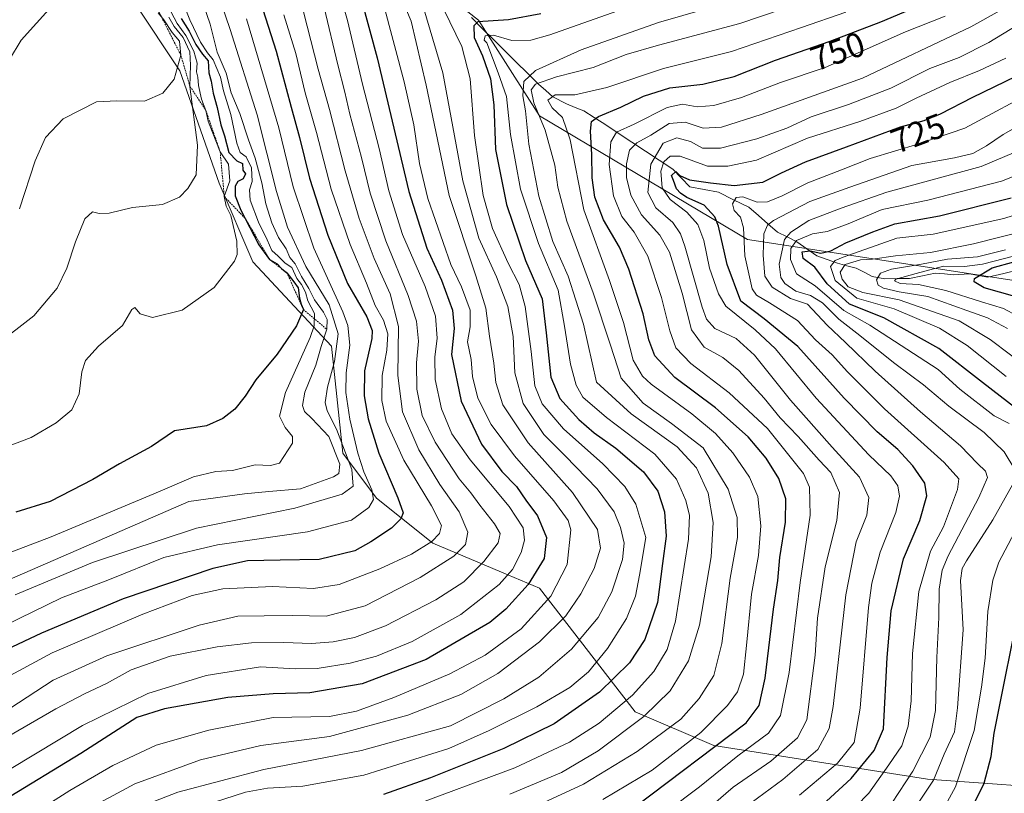
# Model space of a CAD drawing. Units: metres. Extents: x 626926 to 630355, y 4782826 to 4785203.
# Drawn here: x 627071 to 627358, y 4784481 to 4784706 of the extents above; entities that cross this region are included whole.
import ezdxf
from ezdxf.enums import TextEntityAlignment as Align

# ---------------------------------------------------------------- set-up
doc = ezdxf.new("R2010")
doc.units = ezdxf.units.M
doc.header["$MEASUREMENT"] = 0
doc.linetypes.add('TRAZOS', pattern=[0.75, 0.5, -0.25])
for name, color, linetype, lineweight in [('Corriente natural lineal', 142, 'Continuous', 13), ('Curva de nivel maestra', 36, 'Continuous', 30), ('Curva de nivel normal', 36, 'Continuous', 0), ('Escarpado lineal', 39, 'TRAZOS', 0), ('Matorral CxS', 135, 'Continuous', 0), ('Pastizal CxS', 92, 'Continuous', 0), ('Rótulo de curva de nivel directora', 19, 'Continuous', 0)]:
    doc.layers.add(name, color=color, linetype=linetype, lineweight=lineweight)
doc.styles.add('Arial', font='txt', dxfattribs={"height": 0.2})

# ---------------------------------------------------------------- blocks, each defined once
blk = doc.blocks.new('*U178')
at = {"layer": 'Curva de nivel normal', "color": 36, "linetype": 'Continuous', "lineweight": 0}
blk.add_polyline3d([(627360.85, 4784637.72, 680), (627351.4, 4784635.32, 680), (627346.24, 4784634.6, 680), (627340.15, 4784634.69, 680), (627332.16, 4784632.6, 680), (627326.22, 4784630.96, 680), (627325.89, 4784630.47, 680), (627327.53, 4784629.7, 680), (627332.86, 4784629.4, 680), (627340.75, 4784627.68, 680), (627351.16, 4784624.3, 680), (627357.57, 4784622.36, 680), (627365.51, 4784618.1, 680)], dxfattribs=at)
blk = doc.blocks.new('*U186')
at = {"layer": 'Curva de nivel normal', "color": 36, "linetype": 'Continuous', "lineweight": 0}
blk.add_polyline3d([(627124.17, 4784728.36, 835), (627132.65, 4784703.53, 835), (627140.46, 4784678.71, 835), (627146.08, 4784656.42, 835), (627149.3, 4784646.02, 835), (627154.61, 4784634.66, 835), (627161.38, 4784623.43, 835), (627164.07, 4784615.02, 835), (627162.96, 4784606.96, 835), (627160.89, 4784599.5, 835), (627160.3, 4784595.03, 835), (627160.8, 4784592.61, 835), (627163.55, 4784587.28, 835), (627167.97, 4784575.6, 835), (627168.4, 4784570.7, 835), (627165.24, 4784568.43, 835), (627151.47, 4784564.36, 835), (627122.84, 4784558.51, 835), (627092.58, 4784548.56, 835), (627070.09, 4784539.12, 835)], dxfattribs=at)
blk = doc.blocks.new('*U191')
at = {"layer": 'Curva de nivel normal', "color": 36, "linetype": 'Continuous', "lineweight": 0}
blk.add_polyline3d([(627377.34, 4784654.91, 695), (627357.63, 4784648.58, 695), (627337.06, 4784644.02, 695), (627326.55, 4784642.91, 695), (627310.9, 4784637.35, 695), (627308.63, 4784636.39, 695), (627307.24, 4784634.62, 695), (627308.55, 4784630.56, 695), (627314.91, 4784625.44, 695), (627325.75, 4784622.3, 695), (627338.91, 4784616.7, 695), (627347, 4784611.69, 695), (627358.36, 4784602.64, 695)], dxfattribs=at)
blk = doc.blocks.new('*U196')
at = {"layer": 'Curva de nivel normal', "color": 36, "linetype": 'Continuous', "lineweight": 0}
blk.add_polyline3d([(627148.28, 4784707.79, 820), (627151.68, 4784696.56, 820), (627154.44, 4784685.11, 820), (627157.7, 4784673.58, 820), (627161.98, 4784657.13, 820), (627167.51, 4784641.01, 820), (627172.24, 4784629.81, 820), (627174.81, 4784623.32, 820), (627177.24, 4784618.97, 820), (627178.44, 4784615, 820), (627178.19, 4784610.28, 820), (627176.83, 4784602.89, 820), (627176.72, 4784595.62, 820), (627178.03, 4784589.62, 820), (627183.1, 4784578.28, 820), (627191.22, 4784564.99, 820), (627194.08, 4784559.28, 820), (627193.48, 4784556.94, 820), (627191.24, 4784554.61, 820), (627185.35, 4784550.94, 820), (627176.16, 4784546.67, 820), (627164.29, 4784542.14, 820), (627156.88, 4784540.98, 820), (627144.89, 4784541.56, 820), (627130.54, 4784540.84, 820), (627121.6, 4784538.9, 820), (627107.23, 4784533.51, 820), (627080.89, 4784522.26, 820), (627061.35, 4784511.84, 820)], dxfattribs=at)
blk = doc.blocks.new('*U197')
at = {"layer": 'Curva de nivel normal', "color": 36, "linetype": 'Continuous', "lineweight": 0}
blk.add_polyline3d([(627105.16, 4784476.96, 785), (627117.37, 4784481.76, 785), (627142.44, 4784488.3, 785), (627170.87, 4784493.88, 785), (627196.7, 4784501.06, 785), (627212.21, 4784508.93, 785), (627222.37, 4784515.23, 785), (627231.91, 4784523.32, 785), (627239.65, 4784532.51, 785), (627243.63, 4784540, 785), (627246.7, 4784549.41, 785), (627247.19, 4784554.16, 785), (627246.15, 4784558.74, 785), (627244.33, 4784563.27, 785), (627239.34, 4784569.94, 785), (627230.11, 4784579.55, 785), (627223.82, 4784585.78, 785), (627217.82, 4784594.77, 785), (627215.39, 4784603.67, 785), (627214.93, 4784614.28, 785), (627213.41, 4784622.96, 785), (627210.1, 4784631.62, 785), (627204.91, 4784642.91, 785), (627200.3, 4784659.5, 785), (627194.48, 4784690.92, 785), (627187.86, 4784713.28, 785)], dxfattribs=at)
blk = doc.blocks.new('*U199')
at = {"layer": 'Curva de nivel normal', "color": 36, "linetype": 'Continuous', "lineweight": 0}
blk.add_polyline3d([(627310.97, 4784473.85, 720), (627318.43, 4784481.44, 720), (627324.25, 4784489.66, 720), (627327.97, 4784495.2, 720), (627329.85, 4784500.93, 720), (627330.69, 4784508.29, 720), (627331.06, 4784522.05, 720), (627332.89, 4784540.14, 720), (627336.31, 4784551.8, 720), (627340.08, 4784558.94, 720), (627344.19, 4784569.76, 720), (627344.57, 4784572.86, 720), (627340.26, 4784577.6, 720), (627322.94, 4784593.21, 720), (627312.18, 4784603.95, 720), (627307.76, 4784608.96, 720), (627302.89, 4784613.31, 720), (627297.6, 4784618.89, 720), (627289.5, 4784624.05, 720), (627285.71, 4784626.33, 720), (627284.44, 4784628.1, 720), (627282.29, 4784637.73, 720), (627281.92, 4784645.84, 720), (627281.02, 4784648.95, 720), (627279.21, 4784650.92, 720), (627278.75, 4784652.85, 720), (627279.8, 4784654.66, 720), (627281.73, 4784654.88, 720), (627285.91, 4784653.32, 720), (627288.9, 4784653.43, 720), (627293.15, 4784655.2, 720), (627300.65, 4784658.92, 720), (627310.46, 4784662.72, 720), (627318.75, 4784666.05, 720), (627332.92, 4784670.28, 720), (627346.26, 4784674.81, 720), (627368.74, 4784686.83, 720)], dxfattribs=at)
blk = doc.blocks.new('*U201')
at = {"layer": 'Curva de nivel normal', "color": 36, "linetype": 'Continuous', "lineweight": 0}
blk.add_polyline3d([(627311.73, 4784708.61, 755), (627298.8, 4784704.17, 755), (627278.4, 4784697.1, 755), (627258.68, 4784692.2, 755), (627242.22, 4784686.69, 755), (627232.9, 4784684.58, 755), (627227.16, 4784684.5, 755), (627225.05, 4784682.96, 755), (627226.27, 4784680.8, 755), (627229.27, 4784677.99, 755), (627231.48, 4784671.44, 755), (627235.47, 4784651.07, 755), (627242.96, 4784630.58, 755), (627247, 4784618.38, 755), (627249.8, 4784607.42, 755), (627252.55, 4784602.73, 755), (627255.1, 4784600.44, 755), (627266.87, 4784591.77, 755), (627273.76, 4784586.07, 755), (627278.8, 4784580.43, 755), (627283.69, 4784573.36, 755), (627286.12, 4784567.7, 755), (627286.96, 4784559.22, 755), (627286.26, 4784550.53, 755), (627284.26, 4784539.3, 755), (627282.81, 4784524.36, 755), (627281.95, 4784516.09, 755), (627280.21, 4784510.93, 755), (627277.29, 4784506.93, 755), (627269.5, 4784499.06, 755), (627255.41, 4784488.19, 755), (627240.99, 4784479.57, 755)], dxfattribs=at)
blk = doc.blocks.new('*U206')
at = {"layer": 'Curva de nivel normal', "color": 36, "linetype": 'Continuous', "lineweight": 0}
blk.add_polyline3d([(627217.33, 4784475.78, 760), (627235.41, 4784484.06, 760), (627251, 4784493.59, 760), (627263.66, 4784502.93, 760), (627268.99, 4784509.03, 760), (627273.3, 4784515.68, 760), (627275.6, 4784524.94, 760), (627278.03, 4784544.03, 760), (627280.17, 4784555.84, 760), (627280.12, 4784561.58, 760), (627277.45, 4784569.91, 760), (627270.24, 4784581.89, 760), (627260.97, 4784588.97, 760), (627252.74, 4784594.9, 760), (627246.34, 4784602.14, 760), (627243.24, 4784611.76, 760), (627238.2, 4784626.95, 760), (627230.51, 4784647.8, 760), (627227.89, 4784657.68, 760), (627227.07, 4784664.13, 760), (627224.29, 4784674.29, 760), (627220.98, 4784682.19, 760), (627220.14, 4784685.97, 760), (627221.48, 4784687.67, 760), (627227.58, 4784689.77, 760), (627238.25, 4784692.46, 760), (627247.82, 4784696.25, 760), (627257.2, 4784699.03, 760), (627280.82, 4784705.25, 760), (627311.52, 4784715.76, 760)], dxfattribs=at)
blk = doc.blocks.new('*U211')
at = {"layer": 'Curva de nivel normal', "color": 36, "linetype": 'Continuous', "lineweight": 0}
blk.add_polyline3d([(627358.27, 4784695.21, 730), (627350.6, 4784691.63, 730), (627341.92, 4784688.15, 730), (627332.11, 4784683.6, 730), (627326.34, 4784680.62, 730), (627315.78, 4784676.82, 730), (627300.59, 4784671.91, 730), (627285.76, 4784665.58, 730), (627277.41, 4784663.76, 730), (627271.45, 4784663.82, 730), (627263.48, 4784666.69, 730), (627260.64, 4784666.7, 730), (627258.76, 4784665.02, 730), (627257.87, 4784662.3, 730), (627258.27, 4784657.52, 730), (627260.64, 4784654.11, 730), (627265.42, 4784650.4, 730), (627268.66, 4784646.82, 730), (627270.37, 4784642.19, 730), (627272.07, 4784634.11, 730), (627274.67, 4784626.64, 730), (627276.82, 4784623.12, 730), (627285.3, 4784616.23, 730), (627291.24, 4784610.72, 730), (627303.02, 4784596.32, 730), (627318.42, 4784579.89, 730), (627324.82, 4784573.77, 730), (627326.79, 4784570.87, 730), (627327.35, 4784567.87, 730), (627326.22, 4784563.09, 730), (627321.69, 4784551.54, 730), (627319.22, 4784542.53, 730), (627318.26, 4784535.5, 730), (627315.9, 4784506.17, 730), (627314.1, 4784496.17, 730), (627309.27, 4784490.16, 730), (627298.26, 4784480.84, 730)], dxfattribs=at)
blk = doc.blocks.new('*U215')
at = {"layer": 'Curva de nivel normal', "color": 36, "linetype": 'Continuous', "lineweight": 0}
blk.add_polyline3d([(627365.27, 4784645.41, 690), (627348.84, 4784641.18, 690), (627336.36, 4784638.74, 690), (627326.11, 4784637.72, 690), (627319.41, 4784636.76, 690), (627315.92, 4784636.58, 690), (627311.47, 4784635.18, 690), (627310.07, 4784633.01, 690), (627310.62, 4784630.89, 690), (627312.35, 4784628.74, 690), (627316.66, 4784627.02, 690), (627327.24, 4784624.93, 690), (627335.01, 4784622.24, 690), (627344.63, 4784618.8, 690), (627353.72, 4784613.42, 690), (627365.51, 4784604.46, 690)], dxfattribs=at)
blk = doc.blocks.new('*U216')
at = {"layer": 'Curva de nivel normal', "color": 36, "linetype": 'Continuous', "lineweight": 0}
blk.add_polyline3d([(627106.48, 4784823.82, 870), (627106.46, 4784815.92, 870), (627104.28, 4784810.78, 870), (627099.56, 4784806.86, 870), (627091.56, 4784802.56, 870), (627086.8, 4784799.54, 870), (627083.5, 4784796.96, 870), (627078.8, 4784794.62, 870), (627074.63, 4784792.7, 870), (627071.48, 4784788.99, 870), (627070.7, 4784784.22, 870), (627071.65, 4784777.28, 870), (627074.99, 4784764.62, 870), (627078, 4784755.3, 870), (627080.34, 4784741.63, 870), (627082.48, 4784736.63, 870), (627084.54, 4784732.63, 870), (627085.35, 4784726.63, 870), (627085.1, 4784719.63, 870), (627084.18, 4784715.13, 870), (627080.76, 4784710.31, 870), (627071.84, 4784700.46, 870), (627068.4, 4784694.87, 870)], dxfattribs=at)
blk = doc.blocks.new('*U220')
at = {"layer": 'Curva de nivel normal', "color": 36, "linetype": 'Continuous', "lineweight": 0}
blk.add_polyline3d([(627118.06, 4784713.46, 845), (627120.87, 4784706.31, 845), (627123.96, 4784699.86, 845), (627126, 4784696.78, 845), (627127.66, 4784694.76, 845), (627129.85, 4784689.69, 845), (627130.66, 4784685.75, 845), (627132.84, 4784678.87, 845), (627134.54, 4784670.5, 845), (627135.58, 4784667.81, 845), (627137.3, 4784666.51, 845), (627138.86, 4784663.33, 845), (627139.06, 4784659.38, 845), (627138.21, 4784656.95, 845), (627138.46, 4784653.95, 845), (627140.88, 4784647.47, 845), (627143.35, 4784642.34, 845), (627144.7, 4784639.25, 845), (627146.56, 4784637.65, 845), (627148.6, 4784635.55, 845), (627150.58, 4784634.31, 845), (627152.04, 4784631.09, 845), (627153.34, 4784629.39, 845), (627154.49, 4784627.18, 845), (627155.18, 4784624.64, 845), (627157.15, 4784620.95, 845), (627157.09, 4784617.39, 845), (627155.87, 4784613.95, 845), (627148.75, 4784597.94, 845), (627147.01, 4784591.06, 845), (627148.67, 4784587.76, 845), (627150.72, 4784585.18, 845), (627150.78, 4784583.25, 845), (627147.01, 4784577.39, 845), (627144.35, 4784576.76, 845), (627139.9, 4784576.96, 845), (627133.3, 4784575.26, 845), (627128.48, 4784575.02, 845), (627121.96, 4784573.5, 845), (627112.23, 4784569.32, 845), (627080.56, 4784555.99, 845), (627052.72, 4784545.47, 845)], dxfattribs=at)
blk = doc.blocks.new('*U223')
at = {"layer": 'Curva de nivel normal', "color": 36, "linetype": 'Continuous', "lineweight": 0}
blk.add_polyline3d([(627269.58, 4784475.2, 740), (627278.92, 4784483.22, 740), (627289.92, 4784490.81, 740), (627297.6, 4784497.58, 740), (627300.33, 4784502.79, 740), (627302.82, 4784521.63, 740), (627303.5, 4784532.39, 740), (627305.66, 4784547.25, 740), (627309.12, 4784560.8, 740), (627309.9, 4784568.91, 740), (627307.34, 4784574.69, 740), (627303.95, 4784578.3, 740), (627297.83, 4784585.18, 740), (627292.6, 4784590.62, 740), (627287.94, 4784596.29, 740), (627280.53, 4784604.4, 740), (627275.95, 4784608.14, 740), (627270.48, 4784611.13, 740), (627266.82, 4784616.17, 740), (627264.12, 4784626.84, 740), (627260.36, 4784638.83, 740), (627257.59, 4784643.76, 740), (627252.3, 4784649.68, 740), (627249.14, 4784655.33, 740), (627247.92, 4784660.54, 740), (627247.93, 4784664.45, 740), (627248.79, 4784668.43, 740), (627250.91, 4784670.59, 740), (627254.94, 4784672.78, 740), (627260.34, 4784676.21, 740), (627264.94, 4784676.64, 740), (627270.2, 4784674.86, 740), (627275.52, 4784675.12, 740), (627287.07, 4784678.78, 740), (627316.59, 4784689.38, 740), (627348.1, 4784704.35, 740), (627356.6, 4784709.05, 740)], dxfattribs=at)
blk = doc.blocks.new('*U235')
at = {"layer": 'Curva de nivel normal', "color": 36, "linetype": 'Continuous', "lineweight": 0}
blk.add_polyline3d([(627137.39, 4784706.63, 830), (627146.78, 4784674.93, 830), (627150.98, 4784657.79, 830), (627156.92, 4784640, 830), (627165.42, 4784621.48, 830), (627166.86, 4784617.42, 830), (627167.4, 4784611.75, 830), (627166.36, 4784603.74, 830), (627166.28, 4784597.98, 830), (627167.44, 4784590.2, 830), (627169.76, 4784580.36, 830), (627171.46, 4784574.95, 830), (627173.82, 4784569.67, 830), (627174.32, 4784566.86, 830), (627173, 4784564.54, 830), (627167.89, 4784560.87, 830), (627155.1, 4784557.43, 830), (627128.92, 4784553.63, 830), (627113.34, 4784550.04, 830), (627097.55, 4784543.57, 830), (627083.6, 4784538.26, 830), (627067.08, 4784530.18, 830)], dxfattribs=at)
blk = doc.blocks.new('*U242')
at = {"layer": 'Curva de nivel normal', "color": 36, "linetype": 'Continuous', "lineweight": 0}
blk.add_polyline3d([(627159.93, 4784709.98, 810), (627163.91, 4784693.29, 810), (627166, 4784685.29, 810), (627167.44, 4784678.96, 810), (627170.83, 4784666.28, 810), (627173.37, 4784655.95, 810), (627177.89, 4784642.1, 810), (627184.35, 4784626.22, 810), (627186.84, 4784618.77, 810), (627187.44, 4784612.95, 810), (627186.8, 4784606.62, 810), (627186.9, 4784598.98, 810), (627188.51, 4784591.28, 810), (627192.22, 4784583.58, 810), (627199.24, 4784572.85, 810), (627202.64, 4784568.82, 810), (627205.22, 4784565.24, 810), (627209.52, 4784559.76, 810), (627211.19, 4784556.94, 810), (627210.54, 4784554.27, 810), (627206.44, 4784548.86, 810), (627200.59, 4784542.9, 810), (627192.46, 4784537.64, 810), (627177.82, 4784530.15, 810), (627168.8, 4784526.72, 810), (627162.57, 4784525.47, 810), (627156.24, 4784525.03, 810), (627148.24, 4784525.32, 810), (627138.82, 4784525.15, 810), (627128.89, 4784524.06, 810), (627115.2, 4784521.26, 810), (627103.8, 4784517.28, 810), (627096.62, 4784513.39, 810), (627090.23, 4784510.36, 810), (627081.89, 4784506.01, 810), (627058.56, 4784492.47, 810)], dxfattribs=at)
blk = doc.blocks.new('*U244')
at = {"layer": 'Curva de nivel normal', "color": 36, "linetype": 'Continuous', "lineweight": 0}
blk.add_polyline3d([(627251.65, 4784711.16, 770), (627225.6, 4784701.99, 770), (627220.07, 4784700.48, 770), (627214.58, 4784700.3, 770), (627209.25, 4784701.89, 770), (627206.8, 4784701.7, 770), (627206.55, 4784700.47, 770), (627207.28, 4784699.66, 770), (627210.59, 4784690.98, 770), (627213, 4784684.08, 770), (627214.12, 4784672.99, 770), (627217.07, 4784657.13, 770), (627222.27, 4784641.28, 770), (627228.03, 4784627.78, 770), (627229.86, 4784617.27, 770), (627231.63, 4784606.23, 770), (627233.23, 4784600.07, 770), (627235.22, 4784596.59, 770), (627242.04, 4784590.7, 770), (627256.11, 4784580, 770), (627262.41, 4784572.76, 770), (627265.2, 4784566.56, 770), (627266.22, 4784562.25, 770), (627265.94, 4784555.3, 770), (627262.12, 4784531.44, 770), (627259.74, 4784523.26, 770), (627255.81, 4784516.84, 770), (627249.61, 4784509.91, 770), (627239.98, 4784501.78, 770), (627231.36, 4784496.26, 770), (627215.42, 4784488.84, 770), (627184.13, 4784477.16, 770)], dxfattribs=at)
blk = doc.blocks.new('*U250')
at = {"layer": 'Curva de nivel normal', "color": 36, "linetype": 'Continuous', "lineweight": 0}
blk.add_polyline3d([(627358.16, 4784639.47, 685), (627350.03, 4784637.42, 685), (627341.25, 4784636.79, 685), (627333.72, 4784635.28, 685), (627324.97, 4784633.83, 685), (627321.81, 4784632.69, 685), (627320.65, 4784630.72, 685), (627321.13, 4784629.15, 685), (627322.69, 4784628.32, 685), (627327.16, 4784627.3, 685), (627335.51, 4784625.91, 685), (627346.91, 4784621.84, 685), (627352.93, 4784619.73, 685), (627358.76, 4784616.63, 685)], dxfattribs=at)
blk = doc.blocks.new('*U254')
at = {"layer": 'Curva de nivel normal', "color": 36, "linetype": 'Continuous', "lineweight": 0}
blk.add_polyline3d([(627152.84, 4784712.98, 815), (627158.18, 4784692.05, 815), (627161.47, 4784680.28, 815), (627166.08, 4784662.4, 815), (627170.18, 4784648.56, 815), (627174.54, 4784636.92, 815), (627179.18, 4784626.63, 815), (627181.56, 4784617.21, 815), (627181.4, 4784602.93, 815), (627182.78, 4784592.35, 815), (627187.46, 4784581.27, 815), (627193.58, 4784571.27, 815), (627199.19, 4784563.27, 815), (627201.79, 4784557.39, 815), (627201.04, 4784553.73, 815), (627197.65, 4784550.39, 815), (627187.92, 4784544.22, 815), (627171.85, 4784535.95, 815), (627160.51, 4784532.93, 815), (627150.89, 4784533.17, 815), (627142.51, 4784533, 815), (627134.89, 4784532.94, 815), (627123.56, 4784530.36, 815), (627096.72, 4784521.38, 815), (627081.18, 4784514.28, 815), (627066.06, 4784504.42, 815)], dxfattribs=at)
blk = doc.blocks.new('*U256')
at = {"layer": 'Curva de nivel normal', "color": 36, "linetype": 'Continuous', "lineweight": 0}
blk.add_polyline3d([(627181.5, 4784715, 790), (627185.27, 4784705.99, 790), (627189.66, 4784687.38, 790), (627196.31, 4784655.28, 790), (627204.11, 4784631.95, 790), (627206.98, 4784622.5, 790), (627208.06, 4784614.34, 790), (627209.33, 4784606.52, 790), (627209.86, 4784600.86, 790), (627211.92, 4784594.44, 790), (627219.31, 4784583.34, 790), (627232.16, 4784568.85, 790), (627239.47, 4784558.16, 790), (627240.33, 4784552.67, 790), (627238.48, 4784546.84, 790), (627234.64, 4784539.39, 790), (627230.25, 4784533.04, 790), (627222.6, 4784525.44, 790), (627210.49, 4784516.3, 790), (627199.75, 4784510.11, 790), (627184.29, 4784504.14, 790), (627161.48, 4784497.94, 790), (627141.54, 4784495.36, 790), (627124, 4784491.16, 790), (627104.9, 4784484.16, 790), (627089.58, 4784475.95, 790)], dxfattribs=at)
blk = doc.blocks.new('*U258')
at = {"layer": 'Curva de nivel normal', "color": 36, "linetype": 'Continuous', "lineweight": 0}
blk.add_polyline3d([(627159.6, 4784731.21, 805), (627166.76, 4784706.19, 805), (627171.14, 4784687.62, 805), (627175.94, 4784668.95, 805), (627178.76, 4784656.62, 805), (627182.76, 4784643.93, 805), (627189.39, 4784628.77, 805), (627192.3, 4784620.22, 805), (627192.82, 4784613.75, 805), (627192.18, 4784608.22, 805), (627192.26, 4784601.77, 805), (627194.05, 4784593.27, 805), (627197.13, 4784585.96, 805), (627202.41, 4784578.44, 805), (627213.75, 4784564.78, 805), (627217.89, 4784558.61, 805), (627218.25, 4784555.05, 805), (627217.24, 4784551.44, 805), (627214.75, 4784546.47, 805), (627210.88, 4784542.17, 805), (627199.76, 4784533.38, 805), (627185.53, 4784525.59, 805), (627175.22, 4784521.3, 805), (627167.56, 4784519.23, 805), (627157.9, 4784517.76, 805), (627151.57, 4784517.62, 805), (627141.41, 4784518.21, 805), (627125.6, 4784515.64, 805), (627108.7, 4784510.46, 805), (627089.64, 4784501.13, 805), (627061.77, 4784484.32, 805)], dxfattribs=at)
blk = doc.blocks.new('*U266')
at = {"layer": 'Curva de nivel normal', "color": 36, "linetype": 'Continuous', "lineweight": 0}
blk.add_polyline3d([(627282.36, 4784477.32, 735), (627293.4, 4784485.44, 735), (627303.51, 4784494.12, 735), (627306.84, 4784500.28, 735), (627307.97, 4784506.68, 735), (627311.65, 4784539.11, 735), (627314.69, 4784554.53, 735), (627317.77, 4784562.3, 735), (627318.42, 4784567.48, 735), (627315.66, 4784573.34, 735), (627307.7, 4784582.06, 735), (627295.57, 4784595.74, 735), (627285.11, 4784608.83, 735), (627279.77, 4784613.66, 735), (627273.61, 4784616.58, 735), (627271.16, 4784619.35, 735), (627269.94, 4784622.82, 735), (627264.83, 4784640.58, 735), (627263.59, 4784644.13, 735), (627261.34, 4784647.38, 735), (627256.42, 4784651.69, 735), (627254.12, 4784656.14, 735), (627254.96, 4784664.35, 735), (627258.55, 4784670.46, 735), (627262.58, 4784672.07, 735), (627266.53, 4784670.96, 735), (627270.05, 4784669.02, 735), (627275.2, 4784669.04, 735), (627285.85, 4784671.74, 735), (627294.52, 4784674.89, 735), (627301.65, 4784678.17, 735), (627312.49, 4784681.75, 735), (627324.78, 4784686.44, 735), (627336.15, 4784692.16, 735), (627344.65, 4784695.44, 735), (627353.3, 4784699.76, 735), (627363.92, 4784706.3, 735)], dxfattribs=at)
blk = doc.blocks.new('*U267')
at = {"layer": 'Curva de nivel normal', "color": 36, "linetype": 'Continuous', "lineweight": 0}
blk.add_polyline3d([(627123.89, 4784713.62, 840), (627126.77, 4784705.08, 840), (627128.84, 4784697, 840), (627131.45, 4784690.88, 840), (627132.96, 4784685.13, 840), (627135.42, 4784679.14, 840), (627137.94, 4784671.45, 840), (627139.9, 4784666.12, 840), (627141.79, 4784658.94, 840), (627142.95, 4784652.86, 840), (627144.72, 4784647.28, 840), (627146.72, 4784643.07, 840), (627148.87, 4784639.72, 840), (627149.95, 4784637.23, 840), (627151.54, 4784635.39, 840), (627153.36, 4784631.74, 840), (627155.47, 4784628.18, 840), (627157.13, 4784624.89, 840), (627159.8, 4784621.36, 840), (627160.87, 4784619.2, 840), (627160.72, 4784616.37, 840), (627159.05, 4784611.38, 840), (627157.54, 4784605.97, 840), (627154.3, 4784598.11, 840), (627153.65, 4784594.2, 840), (627154.23, 4784592.44, 840), (627156.34, 4784590.38, 840), (627161.3, 4784585.18, 840), (627164.57, 4784577.12, 840), (627164.23, 4784574.46, 840), (627162.72, 4784573.48, 840), (627153.1, 4784569.98, 840), (627143.83, 4784569.2, 840), (627136.79, 4784568.49, 840), (627120.56, 4784566.26, 840), (627068.42, 4784543.58, 840)], dxfattribs=at)
blk = doc.blocks.new('*U268')
at = {"layer": 'Curva de nivel normal', "color": 36, "linetype": 'Continuous', "lineweight": 0}
blk.add_polyline3d([(627259.77, 4784476.27, 745), (627269.09, 4784483.26, 745), (627280.26, 4784492.28, 745), (627289.25, 4784498.88, 745), (627292.65, 4784504, 745), (627295.17, 4784516.55, 745), (627298.41, 4784542.68, 745), (627301.37, 4784562.29, 745), (627301.14, 4784570.41, 745), (627299.35, 4784574.44, 745), (627288.9, 4784587.5, 745), (627277.8, 4784597.92, 745), (627266.65, 4784606.46, 745), (627262.24, 4784611, 745), (627260.46, 4784615.88, 745), (627258.1, 4784625.6, 745), (627254.12, 4784637.62, 745), (627250.1, 4784644.62, 745), (627246.54, 4784649.17, 745), (627244.09, 4784655.18, 745), (627242.9, 4784664.28, 745), (627243.36, 4784670.88, 745), (627245.04, 4784673.68, 745), (627250.14, 4784676, 745), (627259.77, 4784680.82, 745), (627264.15, 4784681.82, 745), (627268.43, 4784681.02, 745), (627273.31, 4784681.47, 745), (627281.36, 4784683.78, 745), (627292.65, 4784688.14, 745), (627305.72, 4784692.49, 745), (627329.05, 4784702.91, 745), (627340.56, 4784707.4, 745)], dxfattribs=at)
blk = doc.blocks.new('*U269')
at = {"layer": 'Curva de nivel normal', "color": 36, "linetype": 'Continuous', "lineweight": 0}
blk.add_polyline3d([(627277.74, 4784711.48, 765), (627257.25, 4784705.59, 765), (627234.75, 4784697.66, 765), (627221.45, 4784691.66, 765), (627218.02, 4784688.44, 765), (627217.72, 4784684.21, 765), (627218.57, 4784679.86, 765), (627219.54, 4784670.22, 765), (627222.36, 4784655.07, 765), (627226.51, 4784641.88, 765), (627230.94, 4784631.78, 765), (627235.36, 4784617.86, 765), (627239.2, 4784600.95, 765), (627249.28, 4784591.82, 765), (627262.65, 4784582.17, 765), (627268.28, 4784576.04, 765), (627271.7, 4784568.66, 765), (627273.13, 4784560.22, 765), (627272.52, 4784550.19, 765), (627269.11, 4784530.33, 765), (627265.93, 4784519.98, 765), (627260.58, 4784511.23, 765), (627252.91, 4784503.75, 765), (627239.65, 4784493.76, 765), (627228.96, 4784487.5, 765), (627214, 4784481.19, 765)], dxfattribs=at)
blk = doc.blocks.new('*U280')
at = {"layer": 'Curva de nivel normal', "color": 36, "linetype": 'Continuous', "lineweight": 0}
blk.add_polyline3d([(627072.95, 4784473.94, 795), (627085.96, 4784482.28, 795), (627098.53, 4784489.54, 795), (627111.06, 4784495.38, 795), (627126.38, 4784499.76, 795), (627145.13, 4784503.49, 795), (627161.55, 4784503.73, 795), (627169.34, 4784505.29, 795), (627180.23, 4784509.26, 795), (627196.49, 4784516.14, 795), (627206.76, 4784521.59, 795), (627217.26, 4784529.29, 795), (627225.86, 4784538.78, 795), (627230.62, 4784548, 795), (627231.73, 4784558.06, 795), (627230.96, 4784560.72, 795), (627226.78, 4784566.5, 795), (627215.28, 4784579.54, 795), (627208.54, 4784588.71, 795), (627204.66, 4784596.3, 795), (627203.13, 4784602.63, 795), (627202.7, 4784607.6, 795), (627201.68, 4784612.71, 795), (627202.44, 4784617.06, 795), (627202.41, 4784621.88, 795), (627199.92, 4784628.68, 795), (627196.77, 4784635.25, 795), (627190.15, 4784654.42, 795), (627187.71, 4784664.56, 795), (627186.06, 4784675.78, 795), (627183.28, 4784688.34, 795), (627177.24, 4784710.96, 795)], dxfattribs=at)
blk = doc.blocks.new('*U282')
at = {"layer": 'Curva de nivel normal', "color": 36, "linetype": 'Continuous', "lineweight": 0}
blk.add_polyline3d([(627127.78, 4784478.73, 780), (627137.11, 4784481.78, 780), (627143.52, 4784482.88, 780), (627153.79, 4784483.49, 780), (627171.55, 4784486.68, 780), (627196.2, 4784494.41, 780), (627207.91, 4784499.7, 780), (627221.86, 4784506.52, 780), (627231.41, 4784512.2, 780), (627236.8, 4784516.77, 780), (627242.42, 4784523.49, 780), (627247.94, 4784532.22, 780), (627250.48, 4784538.75, 780), (627251.68, 4784544.89, 780), (627253.49, 4784555.85, 780), (627250.61, 4784565.47, 780), (627247.43, 4784570.66, 780), (627241.04, 4784577.2, 780), (627229.54, 4784587.43, 780), (627223.36, 4784594.65, 780), (627221.22, 4784599.96, 780), (627220.22, 4784609.9, 780), (627218.44, 4784623, 780), (627216.66, 4784629.41, 780), (627213.51, 4784635.55, 780), (627208.94, 4784645.66, 780), (627206.23, 4784655.24, 780), (627203.65, 4784672.68, 780), (627202.4, 4784689.24, 780), (627199.96, 4784698.57, 780), (627194.77, 4784709.35, 780)], dxfattribs=at)
blk = doc.blocks.new('*U285')
at = {"layer": 'Curva de nivel maestra', "color": 36, "linetype": 'Continuous', "lineweight": 30}
blk.add_polyline3d([(627301.26, 4784474.71, 725), (627313.26, 4784485.74, 725), (627319.96, 4784493.82, 725), (627322.69, 4784500.16, 725), (627323.7, 4784520.93, 725), (627324.91, 4784534.49, 725), (627328.46, 4784549.65, 725), (627333.24, 4784560.74, 725), (627335.22, 4784567.94, 725), (627334.64, 4784571.61, 725), (627331.18, 4784576.68, 725), (627326.78, 4784581.36, 725), (627320.84, 4784586.52, 725), (627311.18, 4784596.29, 725), (627297.71, 4784611.4, 725), (627287.96, 4784619.42, 725), (627281.14, 4784624.53, 725), (627277.16, 4784635.2, 725), (627274.69, 4784646.39, 725), (627273.55, 4784649.04, 725), (627270.5, 4784652.5, 725), (627265.48, 4784654.7, 725), (627263.64, 4784655.98, 725), (627262.49, 4784657.2, 725), (627261.59, 4784659.62, 725), (627261, 4784661.05, 725), (627262.26, 4784662.26, 725), (627263.43, 4784661.08, 725), (627266.2, 4784659.83, 725), (627272.38, 4784658.98, 725), (627279.26, 4784658.2, 725), (627287.59, 4784659.17, 725), (627293.02, 4784661.82, 725), (627299.98, 4784665.06, 725), (627311.93, 4784669.4, 725), (627327.57, 4784675.22, 725), (627334.5, 4784677.07, 725), (627339.26, 4784678.99, 725), (627348.6, 4784683.86, 725), (627364.42, 4784691.54, 725)], dxfattribs=at)
blk = doc.blocks.new('*U290')
at = {"layer": 'Curva de nivel maestra', "color": 36, "linetype": 'Continuous', "lineweight": 30}
blk.add_polyline3d([(627360.82, 4784625.85, 675), (627351.89, 4784628.4, 675), (627349.01, 4784630.14, 675), (627349.11, 4784631.11, 675), (627354.29, 4784634.22, 675), (627360.53, 4784635.98, 675)], dxfattribs=at)
blk = doc.blocks.new('*U291')
at = {"layer": 'Curva de nivel maestra', "color": 36, "linetype": 'Continuous', "lineweight": 30}
blk.add_polyline3d([(627138.98, 4784719.14, 825), (627145.98, 4784697.29, 825), (627150.36, 4784680.99, 825), (627152.8, 4784672.16, 825), (627155.72, 4784660.35, 825), (627161.04, 4784643.72, 825), (627166.8, 4784629.64, 825), (627172.38, 4784619.96, 825), (627173.89, 4784615.97, 825), (627173.8, 4784613.73, 825), (627171.74, 4784604.3, 825), (627171.56, 4784597.03, 825), (627172.72, 4784590.36, 825), (627175.91, 4784580.29, 825), (627181.44, 4784567.36, 825), (627182.9, 4784563.01, 825), (627182.31, 4784561.21, 825), (627179.55, 4784558.53, 825), (627173.56, 4784554.58, 825), (627168.88, 4784551.97, 825), (627158.53, 4784549.45, 825), (627147.19, 4784549.23, 825), (627137.66, 4784549.03, 825), (627127.54, 4784546.78, 825), (627101.46, 4784537.94, 825), (627077.73, 4784527.97, 825), (627067.48, 4784523.18, 825)], dxfattribs=at)
blk = doc.blocks.new('*U296')
at = {"layer": 'Curva de nivel maestra', "color": 36, "linetype": 'Continuous', "lineweight": 30}
blk.add_polyline3d([(627222.96, 4784708.09, 775), (627213.58, 4784706.36, 775), (627204.7, 4784705.82, 775), (627203.46, 4784704.63, 775), (627203.64, 4784701.2, 775), (627206.02, 4784695.93, 775), (627208.39, 4784689.2, 775), (627209.34, 4784681.62, 775), (627209.78, 4784668.62, 775), (627213, 4784652.62, 775), (627218.57, 4784636.32, 775), (627223.39, 4784625.24, 775), (627224.57, 4784615.31, 775), (627225.89, 4784602.41, 775), (627228.51, 4784596.22, 775), (627234, 4784590.13, 775), (627238.47, 4784586.24, 775), (627244.78, 4784581.81, 775), (627252.86, 4784574.88, 775), (627256.97, 4784569.33, 775), (627258.96, 4784563.32, 775), (627259.47, 4784556.16, 775), (627258.4, 4784548.23, 775), (627256.87, 4784536.94, 775), (627253.22, 4784526.13, 775), (627248.82, 4784519.37, 775), (627240, 4784510.79, 775), (627226.82, 4784501.64, 775), (627212.2, 4784494.43, 775), (627190.9, 4784485.89, 775), (627177.24, 4784481.09, 775)], dxfattribs=at)
blk = doc.blocks.new('*U298')
at = {"layer": 'Curva de nivel maestra', "color": 36, "linetype": 'Continuous', "lineweight": 30}
blk.add_polyline3d([(627118.39, 4784706.79, 850), (627120.66, 4784703.05, 850), (627122.63, 4784699.18, 850), (627124.58, 4784696.37, 850), (627126.21, 4784694.46, 850), (627126.38, 4784690.99, 850), (627127.12, 4784688.55, 850), (627127.7, 4784685.02, 850), (627128.86, 4784680.88, 850), (627129.93, 4784675.78, 850), (627131.02, 4784672.64, 850), (627132.19, 4784667.74, 850), (627134.56, 4784665.4, 850), (627136.17, 4784664.55, 850), (627136.27, 4784662.65, 850), (627137.06, 4784661.58, 850), (627136.39, 4784660.08, 850), (627134.81, 4784659.3, 850), (627134.1, 4784657.98, 850), (627134.1, 4784655.21, 850), (627135.75, 4784651.02, 850), (627137.01, 4784648.59, 850), (627141, 4784640.88, 850), (627144.08, 4784636.68, 850), (627146.3, 4784635.4, 850), (627147.59, 4784634.07, 850), (627149.11, 4784632.82, 850), (627151.11, 4784630.16, 850), (627152.43, 4784628.46, 850), (627152.75, 4784625.4, 850), (627153.28, 4784623.65, 850), (627153.91, 4784622.15, 850), (627151.88, 4784617.37, 850), (627146.34, 4784609.14, 850), (627140.06, 4784601.62, 850), (627136.94, 4784596.94, 850), (627133.95, 4784593.18, 850), (627130.47, 4784590.46, 850), (627125.73, 4784588.29, 850), (627116.48, 4784586.86, 850), (627109.7, 4784582.31, 850), (627100.46, 4784577.24, 850), (627092.7, 4784572.65, 850), (627080.23, 4784566.26, 850), (627070.32, 4784563.18, 850)], dxfattribs=at)
blk = doc.blocks.new('*U299')
at = {"layer": 'Curva de nivel maestra', "color": 36, "linetype": 'Continuous', "lineweight": 30}
blk.add_polyline3d([(627170.81, 4784712.08, 800), (627175.42, 4784695.32, 800), (627184.62, 4784656.45, 800), (627189.78, 4784639.91, 800), (627194.11, 4784630.6, 800), (627197.32, 4784621.9, 800), (627197.76, 4784616.56, 800), (627197.04, 4784609.04, 800), (627199.84, 4784595.41, 800), (627205.7, 4784582.95, 800), (627211.68, 4784575.04, 800), (627215.91, 4784570.6, 800), (627218.66, 4784566.69, 800), (627222.06, 4784562.08, 800), (627224.62, 4784555.82, 800), (627224, 4784549.74, 800), (627219.34, 4784542.11, 800), (627212.82, 4784534.95, 800), (627208.17, 4784531.06, 800), (627189.61, 4784520.35, 800), (627171.03, 4784513.27, 800), (627155.84, 4784510.62, 800), (627145.1, 4784510.33, 800), (627131.94, 4784509.3, 800), (627113.53, 4784506, 800), (627105.46, 4784503.43, 800), (627089.23, 4784493.01, 800), (627066.56, 4784479.21, 800)], dxfattribs=at)
blk = doc.blocks.new('*U302')
at = {"layer": 'Curva de nivel maestra', "color": 36, "linetype": 'Continuous', "lineweight": 30}
for points in [[(627346.65, 4784473.67, 700), (627351.94, 4784484.4, 700), (627354.01, 4784492.08, 700), (627354.85, 4784498.93, 700), (627362.84, 4784539.03, 700)], [(627363.9, 4784591.3, 700), (627351.47, 4784600.88, 700), (627338.76, 4784610.73, 700), (627322.72, 4784619.71, 700), (627312.8, 4784623.66, 700), (627306.29, 4784629.54, 700), (627302.66, 4784634.44, 700), (627299.29, 4784636.96, 700), (627299.01, 4784638.85, 700), (627301.3, 4784639.22, 700), (627304.45, 4784638.48, 700), (627307.34, 4784639.21, 700), (627311.69, 4784641.55, 700), (627319.59, 4784644.66, 700), (627325.92, 4784647.06, 700), (627338.96, 4784649.35, 700), (627359.76, 4784654.63, 700)]]:
    blk.add_polyline3d(points, dxfattribs=at)
blk = doc.blocks.new('*U309')
at = {"layer": 'Curva de nivel maestra', "color": 36, "linetype": 'Continuous', "lineweight": 30}
blk.add_polyline3d([(627250.58, 4784477.7, 750), (627282.67, 4784501.92, 750), (627286.5, 4784506.93, 750), (627288.25, 4784514.93, 750), (627290.64, 4784534.94, 750), (627291.89, 4784543.27, 750), (627292.53, 4784550.02, 750), (627294.18, 4784560.28, 750), (627294.26, 4784567.04, 750), (627292.22, 4784572.96, 750), (627288.54, 4784578.9, 750), (627283.28, 4784585.04, 750), (627273.81, 4784593.51, 750), (627261.94, 4784602.36, 750), (627256.15, 4784608.62, 750), (627254.4, 4784613.28, 750), (627252.72, 4784620.82, 750), (627248.59, 4784633.8, 750), (627245.84, 4784640.22, 750), (627241.17, 4784648.2, 750), (627238.71, 4784654.74, 750), (627237.92, 4784660.39, 750), (627237.82, 4784667.15, 750), (627237.43, 4784673.96, 750), (627237.72, 4784676.79, 750), (627239.76, 4784678.29, 750), (627246.25, 4784681, 750), (627252.81, 4784684.18, 750), (627260.5, 4784686.59, 750), (627270.14, 4784687.64, 750), (627279.2, 4784689.86, 750), (627291.23, 4784694.66, 750), (627307.12, 4784700.16, 750), (627321.85, 4784705.78, 750), (627337.77, 4784712.57, 750)], dxfattribs=at)

msp = doc.modelspace()

# ---------------------------------------------------------------- linework, layer by layer
at = {"layer": 'Corriente natural lineal', "color": 142, "linetype": 'Continuous', "lineweight": 13}
msp.add_polyline3d([(627202.77, 4784707, 775.2), (627206.02, 4784703.77, 771.46), (627209.28, 4784700.55, 770.09), (627212.54, 4784697.32, 767.85), (627215.8, 4784694.09, 766.79), (627219.06, 4784690.86, 763.92), (627222.32, 4784687.63, 758.33), (627224.39, 4784685.82, 756.39), (627226.47, 4784684, 754.69), (627230.43, 4784681.89, 753.97), (627232.95, 4784680.89, 753), (627235.48, 4784679.89, 751.6), (627238.52, 4784677.97, 749.62), (627241.56, 4784676.06, 747.48), (627245.52, 4784673.43, 743.52), (627249.48, 4784670.79, 740.38), (627253.44, 4784668.15, 736.05), (627257.4, 4784665.52, 731.21), (627261.37, 4784662.88, 725.72), (627263.85, 4784660.33, 725.31), (627266.32, 4784657.77, 724.37), (627270.49, 4784656.99, 724.26), (627274.65, 4784656.21, 723.6), (627279.06, 4784654.05, 720.01), (627283.48, 4784651.89, 718.39), (627286.25, 4784649.47, 717.17), (627289.02, 4784647.06, 714.54), (627291.8, 4784644.65, 711.18), (627294.62, 4784643.23, 707.48), (627297.45, 4784641.8, 703.98), (627300.37, 4784639.75, 700.93), (627303.29, 4784637.69, 699.38), (627306.26, 4784636.62, 698), (627309.23, 4784635.55, 693.45), (627311.94, 4784634.86, 689.35), (627314.66, 4784634.16, 687.5), (627316.99, 4784632.94, 686), (627319.32, 4784631.72, 685.78), (627323.04, 4784631.04, 684.23), (627326.65, 4784631.09, 681.6), (627330.26, 4784631.15, 681.37), (627333.98, 4784631.92, 680.26), (627337.7, 4784632.69, 678.56), (627340.35, 4784632.46, 677.2), (627343, 4784632.23, 676.73), (627347.62, 4784632.48, 676.49), (627350.31, 4784632.01, 675.34), (627353, 4784631.54, 673.79), (627357.63, 4784632.63, 670.8), (627362.25, 4784633.73, 670.28)], dxfattribs=at)
at = {"layer": 'Curva de nivel normal', "color": 36, "linetype": 'Continuous', "lineweight": 0}
for points in [[(627115.49, 4784708.56, 855), (627117.25, 4784705.32, 855), (627119.71, 4784701.81, 855), (627122.08, 4784697.27, 855), (627122.99, 4784693.75, 855), (627122.79, 4784691.19, 855), (627123.24, 4784689.64, 855), (627123.43, 4784687.23, 855), (627124.29, 4784683.28, 855), (627125.56, 4784680.03, 855), (627126.27, 4784676.9, 855), (627127.42, 4784673.89, 855), (627129.72, 4784667.95, 855), (627132.14, 4784664.34, 855), (627132.48, 4784659.53, 855), (627130.91, 4784654.96, 855), (627131.43, 4784652.13, 855), (627132.84, 4784649.42, 855), (627134.57, 4784641.95, 855), (627134.64, 4784638.09, 855), (627133.9, 4784636.18, 855), (627127.98, 4784628.54, 855), (627118.69, 4784621.97, 855), (627110.06, 4784619.78, 855), (627106.42, 4784620.82, 855), (627104.91, 4784622.7, 855), (627103.98, 4784622.11, 855), (627101.27, 4784617.46, 855), (627094.28, 4784611.41, 855), (627090.55, 4784607.28, 855), (627089.49, 4784603.95, 855), (627088.74, 4784597.61, 855), (627086.62, 4784592.97, 855), (627081.99, 4784589.15, 855), (627074.78, 4784584.94, 855), (627063.72, 4784580.76, 855)], [(627111.73, 4784708.37, 865), (627113.3, 4784706.32, 865), (627115.71, 4784702.68, 865), (627117.84, 4784700.2, 865), (627118.28, 4784696.09, 865), (627116.37, 4784689.11, 865), (627113.01, 4784685.02, 865), (627107.67, 4784682.67, 865), (627099.69, 4784682.82, 865), (627093.75, 4784682.52, 865), (627084.02, 4784677.53, 865), (627078.89, 4784672.14, 865), (627075.92, 4784665.36, 865), (627071.35, 4784651.41, 865)], [(627114.78, 4784707.15, 860), (627116.33, 4784704.4, 860), (627118.95, 4784701.23, 860), (627120.91, 4784697.05, 860), (627121.07, 4784693.22, 860), (627120.94, 4784687, 860), (627123.12, 4784669.88, 860), (627122.7, 4784661.28, 860), (627120.34, 4784657.28, 860), (627117.89, 4784654.83, 860), (627112.92, 4784652.68, 860), (627104.26, 4784651.77, 860), (627097.43, 4784650.1, 860), (627094.56, 4784650, 860), (627092.56, 4784650.54, 860), (627090.38, 4784648.51, 860), (627087.6, 4784641.76, 860), (627085.16, 4784634.14, 860), (627082.27, 4784628.29, 860), (627075.51, 4784620.27, 860), (627064.53, 4784611.86, 860)], [(627364.64, 4784677.04, 715), (627357.41, 4784672.98, 715), (627352.65, 4784669.68, 715), (627348.6, 4784667.52, 715), (627343.26, 4784666.26, 715), (627330.92, 4784663.99, 715), (627312.82, 4784657.7, 715), (627301.18, 4784653.53, 715), (627290.67, 4784648.01, 715), (627288.92, 4784646.66, 715), (627287.84, 4784644.16, 715), (627287.69, 4784637.95, 715), (627288.14, 4784631.85, 715), (627290.24, 4784628.58, 715), (627295.59, 4784625.32, 715), (627300.59, 4784623.71, 715), (627306.23, 4784617.58, 715), (627311.63, 4784612.5, 715), (627320.26, 4784604.19, 715), (627333.39, 4784592.38, 715), (627345.03, 4784582.42, 715), (627349.97, 4784577.36, 715), (627352.32, 4784575.07, 715), (627352.9, 4784573.26, 715), (627350.41, 4784567.49, 715), (627341.47, 4784550.5, 715), (627339.76, 4784546.3, 715), (627338.8, 4784540.75, 715), (627338.76, 4784532.51, 715), (627338.16, 4784520.88, 715), (627337.76, 4784505.5, 715), (627336.24, 4784497.72, 715), (627331.15, 4784487.84, 715), (627325.04, 4784478.58, 715)], [(627367.36, 4784670.59, 710), (627351.05, 4784663.66, 710), (627323.64, 4784656.23, 710), (627310.35, 4784651.62, 710), (627300.93, 4784648.04, 710), (627295.66, 4784644.62, 710), (627293.86, 4784642.46, 710), (627292.3, 4784635.32, 710), (627292.75, 4784631.44, 710), (627293.96, 4784629.65, 710), (627297.12, 4784627.48, 710), (627301.45, 4784626.18, 710), (627304.9, 4784624.08, 710), (627309.64, 4784619.28, 710), (627314.94, 4784615.26, 710), (627325.94, 4784606.44, 710), (627334.32, 4784600.2, 710), (627341.7, 4784594.02, 710), (627351.94, 4784586.33, 710), (627357.72, 4784580.72, 710), (627360.82, 4784575.61, 710)], [(627368.9, 4784664.17, 705), (627357, 4784659.48, 705), (627335.59, 4784653.96, 705), (627322.26, 4784651.22, 705), (627311.86, 4784646.88, 705), (627306.27, 4784644.84, 705), (627301.96, 4784644.17, 705), (627297.37, 4784642.14, 705), (627295.74, 4784639.82, 705), (627295.63, 4784636.62, 705), (627297.3, 4784632.53, 705), (627302.77, 4784628.96, 705), (627311.1, 4784621.79, 705), (627318.65, 4784617.57, 705), (627338.59, 4784604.7, 705), (627344.86, 4784598.99, 705), (627354.88, 4784591.22, 705), (627359.21, 4784588.99, 705)], [(627360.23, 4784571.36, 710), (627354.49, 4784560.96, 710), (627346.79, 4784549.03, 710), (627345.54, 4784546.83, 710), (627345.06, 4784543.27, 710), (627345.81, 4784528.94, 710), (627344.21, 4784506.3, 710), (627343.28, 4784499.34, 710), (627340.34, 4784492.8, 710), (627337.19, 4784485.26, 710), (627332.36, 4784477.95, 710)], [(627365.29, 4784565.94, 705), (627356.23, 4784548.61, 705), (627354.42, 4784543.41, 705), (627353.04, 4784534.27, 705), (627352.24, 4784520.68, 705), (627351.14, 4784512.26, 705), (627349.07, 4784499.68, 705), (627343.57, 4784483.26, 705), (627339, 4784474.93, 705)]]:
    msp.add_polyline3d(points, dxfattribs=at)
at = {"layer": 'Escarpado lineal', "color": 39, "linetype": 'TRAZOS', "lineweight": 0}
msp.add_polyline3d([(627103.22, 4784720.6, 864.37), (627111.28, 4784709.9, 860.39), (627118.28, 4784696.09, 864.79), (627120.94, 4784687, 859.21), (627125.56, 4784680.03, 854.56), (627129.72, 4784667.95, 853.51), (627130.91, 4784654.96, 854.47), (627137.01, 4784648.59, 848.83), (627144.08, 4784636.68, 846.37), (627149.11, 4784632.82, 844.63), (627153.91, 4784622.15, 849.72), (627160.72, 4784616.37, 839.64)], dxfattribs=at)
at = {"layer": 'Matorral CxS', "color": 135, "linetype": 'Continuous', "lineweight": 0}
for points in [[(627381.26, 4784482.23, 678.71), (627335.47, 4784485.51, 708.33), (627273.33, 4784495.32, 746.53), (627250.43, 4784505.13, 763.49), (627222.63, 4784541.11, 794.62), (627213.43, 4784544.98, 801.65), (627191.56, 4784554.19, 815.99), (627175.21, 4784567.27, 827.34), (627165.4, 4784580.36, 834.42), (627162.13, 4784611.43, 833.22), (627139.23, 4784635.96, 853.62), (627129.42, 4784658.85, 853.52), (627117.97, 4784691.56, 860.6), (627104.89, 4784711.19, 867.77), (627093.44, 4784714.46, 867.96), (627080.36, 4784737.35, 870.43), (627064.52, 4784762.85, 876.75), (627053.41, 4784796.18, 874.4), (627113, 4784772.95, 837.82), (627140.27, 4784756.79, 815.09), (627204.9, 4784706.29, 771.69), (627222.63, 4784678.48, 759.43), (627283.14, 4784642.5, 716.73), (627368.18, 4784629.42, 671.88)], [(627368.18, 4784629.42, 671.88), (627283.14, 4784642.5, 716.73), (627222.63, 4784678.48, 759.43), (627204.9, 4784706.29, 771.69), (627140.27, 4784756.79, 815.09), (627113, 4784772.95, 837.82), (627053.41, 4784796.18, 874.4), (627064.52, 4784762.85, 876.75), (627080.36, 4784737.35, 870.43), (627093.44, 4784714.46, 867.96), (627104.89, 4784711.19, 867.77), (627117.97, 4784691.56, 860.6), (627129.42, 4784658.85, 853.52), (627139.23, 4784635.96, 853.62), (627162.13, 4784611.43, 833.22), (627165.4, 4784580.36, 834.42), (627175.21, 4784567.27, 827.34), (627191.56, 4784554.19, 815.99), (627213.43, 4784544.98, 801.65), (627222.63, 4784541.11, 794.62), (627250.43, 4784505.13, 763.49), (627273.33, 4784495.32, 746.53), (627335.47, 4784485.51, 708.33), (627381.26, 4784482.23, 678.71)]]:
    msp.add_polyline3d(points, dxfattribs=at)
at = {"layer": 'Pastizal CxS', "color": 92, "linetype": 'Continuous', "lineweight": 0}
msp.add_polyline3d([(627368.18, 4784629.42, 671.88), (627283.14, 4784642.5, 716.73), (627222.63, 4784678.48, 759.43), (627204.9, 4784706.29, 771.69), (627140.27, 4784756.79, 815.09), (627113, 4784772.95, 837.82), (627053.41, 4784796.18, 874.4), (627064.52, 4784762.85, 876.75), (627080.36, 4784737.35, 870.43), (627093.44, 4784714.46, 867.96), (627104.89, 4784711.19, 867.77), (627117.97, 4784691.56, 860.6), (627129.42, 4784658.85, 853.52), (627139.23, 4784635.96, 853.62), (627162.13, 4784611.43, 833.22), (627165.4, 4784580.36, 834.42), (627175.21, 4784567.27, 827.34), (627191.56, 4784554.19, 815.99), (627213.43, 4784544.98, 801.65), (627222.63, 4784541.11, 794.62), (627250.43, 4784505.13, 763.49), (627273.33, 4784495.32, 746.53), (627335.47, 4784485.51, 708.33), (627381.26, 4784482.23, 678.71)], dxfattribs=at)
msp.add_polyline3d([(627368.18, 4784629.42, 671.88), (627283.14, 4784642.5, 716.73), (627222.63, 4784678.48, 759.43), (627204.9, 4784706.29, 771.69), (627140.27, 4784756.79, 815.09), (627113, 4784772.95, 837.82), (627053.41, 4784796.18, 874.4), (627064.52, 4784762.85, 876.75), (627080.36, 4784737.35, 870.43), (627093.44, 4784714.46, 867.96), (627104.89, 4784711.19, 867.77), (627117.97, 4784691.56, 860.6), (627129.42, 4784658.85, 853.52), (627139.23, 4784635.96, 853.62), (627162.13, 4784611.43, 833.22), (627165.4, 4784580.36, 834.42), (627175.21, 4784567.27, 827.34), (627191.56, 4784554.19, 815.99), (627213.43, 4784544.98, 801.65), (627222.63, 4784541.11, 794.62), (627250.43, 4784505.13, 763.49), (627273.33, 4784495.32, 746.53), (627335.47, 4784485.51, 708.33), (627381.26, 4784482.23, 678.71)], dxfattribs=at)

# ---------------------------------------------------------------- block references
at = {"layer": 'Curva de nivel maestra', "color": 36, "linetype": 'Continuous', "lineweight": 30}
for name in ['*U290', '*U296', '*U309', '*U285', '*U302', '*U291', '*U299', '*U298']:
    msp.add_blockref(name, (0, 0), dxfattribs=at)
at = {"layer": 'Curva de nivel normal', "color": 36, "linetype": 'Continuous', "lineweight": 0}
for name in ['*U250', '*U178', '*U256', '*U197', '*U282', '*U244', '*U269', '*U206', '*U201', '*U268', '*U223', '*U266', '*U211', '*U199', '*U191', '*U215', '*U220', '*U267', '*U186', '*U235', '*U196', '*U254', '*U242', '*U258', '*U280', '*U216']:
    msp.add_blockref(name, (0, 0), dxfattribs=at)

# ---------------------------------------------------------------- texts
at = {"layer": 'Rótulo de curva de nivel directora', "color": 19, "linetype": 'Continuous', "lineweight": 0, "style": 'Arial'}
for s, rotation, p in [('750', 19.0922, (627309.31, 4784697.19)), ('725', 20.4114, (627332.67, 4784673.35))]:
    msp.add_text(s, height=7, rotation=rotation, dxfattribs=at).set_placement(p, align=Align.MIDDLE_CENTER)

doc.saveas('drawing.dxf')
